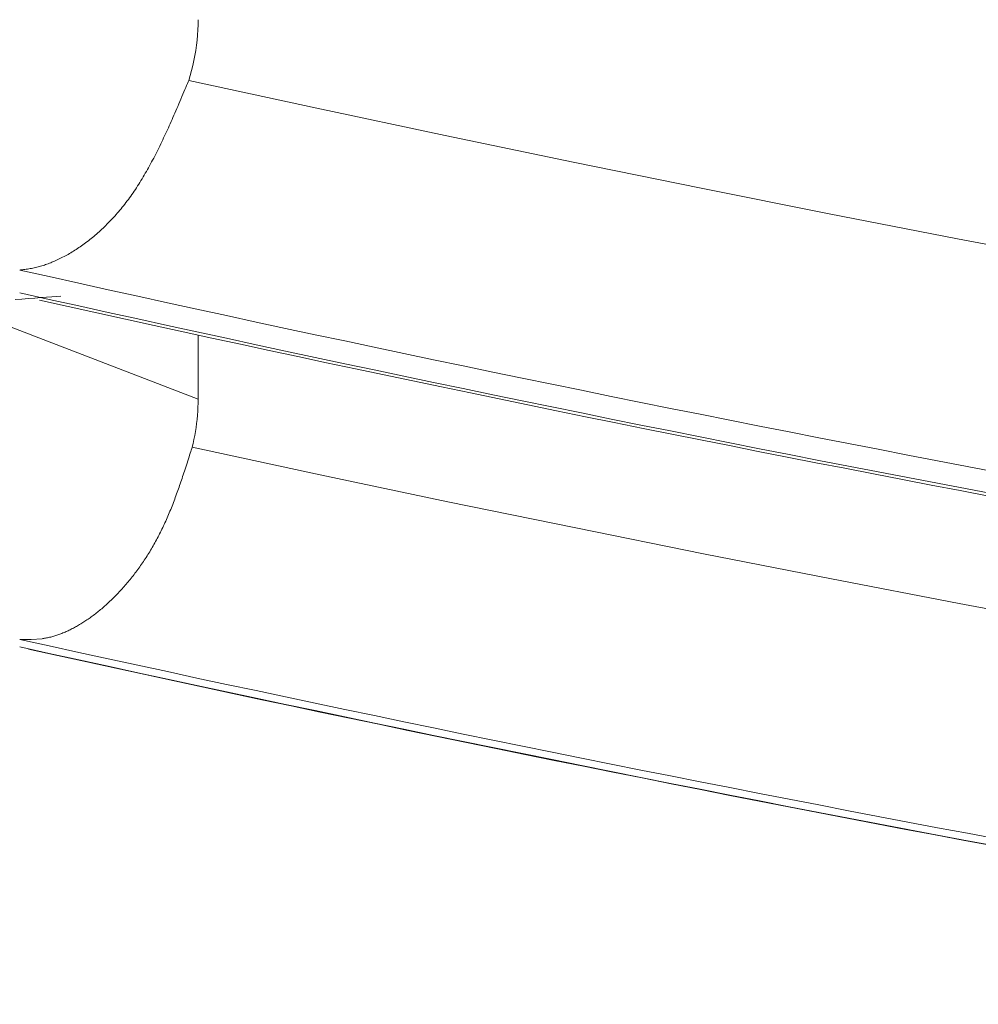
# Model space of a CAD drawing. Units: millimetres. Extents: x 4077 to 5371, y 779 to 2501.
# Drawn here: x 4438 to 4438, y 1133 to 1134 of the extents above; entities that cross this region are included whole.
import ezdxf

# ---------------------------------------------------------------- set-up
doc = ezdxf.new("R2010")
doc.units = ezdxf.units.MM
doc.layers.add('標註線', color=7, linetype='Continuous', lineweight=9)
doc.layers.add('繪圖線', color=7, linetype='Continuous')
doc.layers.get('0').off()
doc.styles.get("Standard").update_dxf_attribs({"font": 'Microsoft JhengHei.ttf', "height": 18})
doc.dimstyles.get("Standard").update_dxf_attribs({"dimtxt": 18, "dimasz": 10, "dimexe": 0, "dimexo": 10, "dimgap": 5, "dimtad": 0, "dimtih": 1, "dimtoh": 1, "dimdec": 1, "dimdsep": 46, "dimtxsty": 'Standard', "dimblk": 'OPEN30', "dimcen": 0.09, "dimclrt": 256, "dimadec": 0, "dimazin": 2, "dimtfac": 1, "dimtdec": 1, "dimtofl": 0, "dimtmove": 1, "dimatfit": 3, "dimldrblk": 'OPEN30', "dimfxl": 0, "dimtolj": 1, "dimtzin": 0, "dimlwe": 9, "dimarcsym": 0})

# ---------------------------------------------------------------- blocks, each defined once
blk = doc.blocks.new('_Open30')
at = {"color": 0, "linetype": 'ByBlock', "lineweight": -2}
for p, q in [((-1, 0.267949), (0, 0)), ((0, 0), (-1, -0.267949)), ((0, 0), (-1, 0))]:
    blk.add_line(p, q, dxfattribs=at)
blk = doc.blocks.new('*D9')
at = {"layer": '標註線', "color": 0, "lineweight": 9}
for p, q in [((4315.01103, 1172.75985), (4315.01103, 1086.18981)), ((4564.99604, 1172.55985), (4564.99604, 1086.18981))]:
    blk.add_line(p, q, dxfattribs=at)
at = {"layer": '標註線', "color": 0, "lineweight": -2}
for p, q in [((4325.01103, 1086.18981), (4415.44059, 1086.18981)), ((4554.99604, 1086.18981), (4464.56648, 1086.18981))]:
    blk.add_line(p, q, dxfattribs=at)
at = {"layer": '標註線', "color": 0, "lineweight": -2, "xscale": 10, "yscale": 10, "zscale": 10, "rotation": 180}
blk.add_blockref('_Open30', (4315.01103, 1086.18981), dxfattribs=at)
at = {"layer": '標註線', "color": 0, "lineweight": -2, "xscale": 10, "yscale": 10, "zscale": 10}
blk.add_blockref('_Open30', (4564.99604, 1086.18981), dxfattribs=at)
at = {"layer": '標註線', "insert": (4440.00354, 1086.18981), "char_height": 18, "attachment_point": 5}
blk.add_mtext('\\A1;250', dxfattribs=at)
blk = doc.blocks.new('*D11')
at = {"layer": '標註線', "color": 0, "lineweight": 9}
for p, q in [((4300.003, 1203.35985), (4261.03651, 1203.35985)), ((4429.46595, 1133.04247), (4261.03651, 1133.04247))]:
    blk.add_line(p, q, dxfattribs=at)
at = {"layer": '標註線', "color": 0, "lineweight": -2}
for p, q in [((4261.03651, 1193.35985), (4261.03651, 1182.50329)), ((4261.03651, 1143.04247), (4261.03651, 1153.89903))]:
    blk.add_line(p, q, dxfattribs=at)
at = {"layer": '標註線', "color": 0, "lineweight": -2, "xscale": 10, "yscale": 10, "zscale": 10}
for p, rotation in [((4261.03651, 1203.35985), 90), ((4261.03651, 1133.04247), 270)]:
    blk.add_blockref('_Open30', p, dxfattribs=dict(at, rotation=rotation))
at = {"layer": '標註線', "insert": (4261.03651, 1168.20116), "char_height": 18, "attachment_point": 5}
blk.add_mtext('\\A1;70', dxfattribs=at)

msp = doc.modelspace()

# ---------------------------------------------------------------- linework, layer by layer
at = {"layer": '繪圖線', "color": 7, "linetype": 'Continuous', "lineweight": 0}
for p, q in [((4438.03113, 1133.58246), (4438.03116, 1133.58474)), ((4438.0309, 1133.5779), (4438.03105, 1133.58018)), ((4438.03105, 1133.58018), (4438.03113, 1133.58246)), ((4438.03044, 1133.57334), (4438.0307, 1133.57562)), ((4438.0307, 1133.57562), (4438.0309, 1133.5779)), ((4438.02974, 1133.56882), (4438.03012, 1133.57107)), ((4438.03012, 1133.57107), (4438.03044, 1133.57334)), ((4438.02882, 1133.56434), (4438.02931, 1133.56657)), ((4438.02931, 1133.56657), (4438.02974, 1133.56882)), ((4438.02766, 1133.55992), (4438.02827, 1133.56212)), ((4438.02827, 1133.56212), (4438.02882, 1133.56434)), ((4438.02605, 1133.55549), (4438.0264, 1133.55633)), ((4438.0264, 1133.55633), (4438.02671, 1133.55708)), ((4438.02671, 1133.55708), (4438.02699, 1133.55774)), ((4438.02699, 1133.55774), (4438.02766, 1133.55992)), ((4438.08399, 1133.54534), (4438.02699, 1133.55774)), ((4438.0244, 1133.55158), (4438.02484, 1133.55262)), ((4438.02484, 1133.55262), (4438.02527, 1133.55363)), ((4438.02527, 1133.55363), (4438.02567, 1133.55459)), ((4438.02567, 1133.55459), (4438.02605, 1133.55549)), ((4438.02257, 1133.54726), (4438.02303, 1133.54834)), ((4438.02303, 1133.54834), (4438.02349, 1133.54943)), ((4438.02349, 1133.54943), (4438.02395, 1133.55051)), ((4438.02395, 1133.55051), (4438.0244, 1133.55158)), ((4438.02039, 1133.5422), (4438.02081, 1133.54316)), ((4438.02081, 1133.54316), (4438.02124, 1133.54415)), ((4438.02124, 1133.54415), (4438.02167, 1133.54516)), ((4438.02167, 1133.54516), (4438.02212, 1133.54619)), ((4438.02212, 1133.54619), (4438.02257, 1133.54726)), ((4438.14096, 1133.5332), (4438.08399, 1133.54534)), ((4438.01875, 1133.53848), (4438.01916, 1133.53939)), ((4438.01916, 1133.53939), (4438.01956, 1133.54031)), ((4438.01956, 1133.54031), (4438.01997, 1133.54125)), ((4438.01997, 1133.54125), (4438.02039, 1133.5422)), ((4438.0167, 1133.53398), (4438.01712, 1133.53489)), ((4438.01712, 1133.53489), (4438.01753, 1133.53578)), ((4438.01753, 1133.53578), (4438.01794, 1133.53668)), ((4438.01794, 1133.53668), (4438.01835, 1133.53758)), ((4438.01835, 1133.53758), (4438.01875, 1133.53848)), ((4438.01455, 1133.52945), (4438.01499, 1133.53035)), ((4438.01499, 1133.53035), (4438.01542, 1133.53126)), ((4438.01542, 1133.53126), (4438.01585, 1133.53217)), ((4438.01585, 1133.53217), (4438.01628, 1133.53308)), ((4438.01628, 1133.53308), (4438.0167, 1133.53398)), ((4438.19792, 1133.52133), (4438.14096, 1133.5332)), ((4438.01232, 1133.52494), (4438.01278, 1133.52584)), ((4438.01278, 1133.52584), (4438.01322, 1133.52673)), ((4438.01322, 1133.52673), (4438.01367, 1133.52763)), ((4438.01367, 1133.52763), (4438.01411, 1133.52854)), ((4438.01411, 1133.52854), (4438.01455, 1133.52945)), ((4438.01004, 1133.52058), (4438.0105, 1133.52144)), ((4438.0105, 1133.52144), (4438.01096, 1133.52231)), ((4438.01096, 1133.52231), (4438.01142, 1133.52318)), ((4438.01142, 1133.52318), (4438.01187, 1133.52406)), ((4438.01187, 1133.52406), (4438.01232, 1133.52494)), ((4438.25487, 1133.50972), (4438.19792, 1133.52133)), ((4438.0077, 1133.51639), (4438.00817, 1133.51722)), ((4438.00817, 1133.51722), (4438.00864, 1133.51805)), ((4438.00864, 1133.51805), (4438.00911, 1133.51889)), ((4438.00911, 1133.51889), (4438.00958, 1133.51973)), ((4438.00958, 1133.51973), (4438.01004, 1133.52058)), ((4438.00527, 1133.51236), (4438.00577, 1133.51315)), ((4438.00577, 1133.51315), (4438.00626, 1133.51395)), ((4438.00626, 1133.51395), (4438.00674, 1133.51476)), ((4438.00674, 1133.51476), (4438.00722, 1133.51557)), ((4438.00722, 1133.51557), (4438.0077, 1133.51639)), ((4438.00224, 1133.50773), (4438.00276, 1133.50849)), ((4438.00276, 1133.50849), (4438.00327, 1133.50925)), ((4438.00327, 1133.50925), (4438.00378, 1133.51001)), ((4438.00378, 1133.51001), (4438.00428, 1133.51079)), ((4438.00428, 1133.51079), (4438.00478, 1133.51157)), ((4438.00478, 1133.51157), (4438.00527, 1133.51236)), ((4438.31184, 1133.49837), (4438.25487, 1133.50972)), ((4437.99907, 1133.50338), (4437.99961, 1133.50409)), ((4437.99961, 1133.50409), (4438.00015, 1133.5048)), ((4438.00015, 1133.5048), (4438.00068, 1133.50552)), ((4438.00068, 1133.50552), (4438.0012, 1133.50625)), ((4438.0012, 1133.50625), (4438.00172, 1133.50699)), ((4438.00172, 1133.50699), (4438.00224, 1133.50773)), ((4437.99522, 1133.49867), (4437.99578, 1133.49932)), ((4437.99578, 1133.49932), (4437.99634, 1133.49998)), ((4437.99634, 1133.49998), (4437.99689, 1133.50064)), ((4437.99689, 1133.50064), (4437.99744, 1133.50131)), ((4437.99744, 1133.50131), (4437.99799, 1133.502)), ((4437.99799, 1133.502), (4437.99853, 1133.50268)), ((4437.99853, 1133.50268), (4437.99907, 1133.50338)), ((4437.99123, 1133.49435), (4437.99181, 1133.49494)), ((4437.99181, 1133.49494), (4437.99238, 1133.49554)), ((4437.99238, 1133.49554), (4437.99295, 1133.49615)), ((4437.99295, 1133.49615), (4437.99352, 1133.49677)), ((4437.99352, 1133.49677), (4437.99409, 1133.49739)), ((4437.99409, 1133.49739), (4437.99466, 1133.49803)), ((4437.99466, 1133.49803), (4437.99522, 1133.49867)), ((4438.36884, 1133.48728), (4438.31184, 1133.49837)), ((4437.98713, 1133.49042), (4437.98772, 1133.49096)), ((4437.98772, 1133.49096), (4437.98831, 1133.4915)), ((4437.98831, 1133.4915), (4437.9889, 1133.49205)), ((4437.9889, 1133.49205), (4437.98948, 1133.49262)), ((4437.98948, 1133.49262), (4437.99007, 1133.49319)), ((4437.99007, 1133.49319), (4437.99065, 1133.49376)), ((4437.99065, 1133.49376), (4437.99123, 1133.49435)), ((4437.98176, 1133.48596), (4437.98236, 1133.48642)), ((4437.98236, 1133.48642), (4437.98296, 1133.48689)), ((4437.98296, 1133.48689), (4437.98356, 1133.48737)), ((4437.98356, 1133.48737), (4437.98416, 1133.48786)), ((4437.98416, 1133.48786), (4437.98476, 1133.48835)), ((4437.98476, 1133.48835), (4437.98535, 1133.48886)), ((4437.98535, 1133.48886), (4437.98595, 1133.48937)), ((4437.98595, 1133.48937), (4437.98654, 1133.48989)), ((4437.98654, 1133.48989), (4437.98713, 1133.49042)), ((4438.42589, 1133.47643), (4438.36884, 1133.48728)), ((4437.97515, 1133.48141), (4437.97575, 1133.48178)), ((4437.97575, 1133.48178), (4437.97635, 1133.48216)), ((4437.97635, 1133.48216), (4437.97695, 1133.48255)), ((4437.97695, 1133.48255), (4437.97755, 1133.48295)), ((4437.97755, 1133.48295), (4437.97816, 1133.48335)), ((4437.97816, 1133.48335), (4437.97876, 1133.48376)), ((4437.97876, 1133.48376), (4437.97936, 1133.48419)), ((4437.97936, 1133.48419), (4437.97996, 1133.48462)), ((4437.97996, 1133.48462), (4437.98056, 1133.48505)), ((4437.98056, 1133.48505), (4437.98116, 1133.4855)), ((4437.98116, 1133.4855), (4437.98176, 1133.48596)), ((4437.96678, 1133.4771), (4437.96737, 1133.47735)), ((4437.96737, 1133.47735), (4437.96796, 1133.47761)), ((4437.96796, 1133.47761), (4437.96855, 1133.47788)), ((4437.96855, 1133.47788), (4437.96914, 1133.47816)), ((4437.96914, 1133.47816), (4437.96974, 1133.47845)), ((4437.96974, 1133.47845), (4437.97034, 1133.47874)), ((4437.97034, 1133.47874), (4437.97094, 1133.47905)), ((4437.97094, 1133.47905), (4437.97154, 1133.47936)), ((4437.97154, 1133.47936), (4437.97214, 1133.47968)), ((4437.97214, 1133.47968), (4437.97274, 1133.48001)), ((4437.97274, 1133.48001), (4437.97335, 1133.48035)), ((4437.97335, 1133.48035), (4437.97395, 1133.48069)), ((4437.97395, 1133.48069), (4437.97455, 1133.48105)), ((4437.97455, 1133.48105), (4437.97515, 1133.48141)), ((4437.95184, 1133.47337), (4437.9522, 1133.47341)), ((4437.9522, 1133.47341), (4437.95261, 1133.47346)), ((4437.95261, 1133.47346), (4437.95307, 1133.47352)), ((4437.95307, 1133.47352), (4437.95357, 1133.47359)), ((4437.95357, 1133.47359), (4437.9541, 1133.47366)), ((4437.9541, 1133.47366), (4437.95466, 1133.47374)), ((4437.95466, 1133.47374), (4437.95524, 1133.47382)), ((4437.95524, 1133.47382), (4437.95583, 1133.47391)), ((4437.95583, 1133.47391), (4437.95644, 1133.47401)), ((4437.95644, 1133.47401), (4437.95705, 1133.47412)), ((4437.95705, 1133.47412), (4437.95766, 1133.47423)), ((4437.95766, 1133.47423), (4437.95827, 1133.47435)), ((4437.95827, 1133.47435), (4437.95886, 1133.47448)), ((4437.95886, 1133.47448), (4437.95945, 1133.47461)), ((4437.95945, 1133.47461), (4437.96002, 1133.47475)), ((4437.96002, 1133.47475), (4437.96059, 1133.4749)), ((4437.96059, 1133.4749), (4437.96116, 1133.47506)), ((4437.96116, 1133.47506), (4437.96171, 1133.47523)), ((4437.96171, 1133.47523), (4437.96227, 1133.4754)), ((4437.96227, 1133.4754), (4437.96282, 1133.47558)), ((4437.96282, 1133.47558), (4437.96338, 1133.47577)), ((4437.96338, 1133.47577), (4437.96393, 1133.47597)), ((4437.96393, 1133.47597), (4437.96449, 1133.47618)), ((4437.96449, 1133.47618), (4437.96506, 1133.47639)), ((4437.96506, 1133.47639), (4437.96563, 1133.47662)), ((4437.96563, 1133.47662), (4437.9662, 1133.47685)), ((4437.9662, 1133.47685), (4437.96678, 1133.4771)), ((4437.94978, 1133.46022), (4437.9528, 1133.46045)), ((4437.9528, 1133.46045), (4437.95574, 1133.46068)), ((4437.95574, 1133.46068), (4437.95857, 1133.4609)), ((4437.95857, 1133.4609), (4437.96128, 1133.46111)), ((4437.96128, 1133.46111), (4437.96381, 1133.4613)), ((4437.96381, 1133.4613), (4437.96615, 1133.46148)), ((4437.96615, 1133.46148), (4437.96827, 1133.46165)), ((4437.96827, 1133.46165), (4437.97013, 1133.46179)), ((4438.03116, 1133.41596), (4437.92089, 1133.45832)), ((4438.03116, 1133.41596), (4438.03116, 1133.44443)), ((4438.03099, 1133.41055), (4438.03109, 1133.41235)), ((4438.03109, 1133.41235), (4438.03114, 1133.41416)), ((4438.03114, 1133.41416), (4438.03116, 1133.41596)), ((4438.0307, 1133.40694), (4438.03086, 1133.40874)), ((4438.03086, 1133.40874), (4438.03099, 1133.41055)), ((4438.02997, 1133.40156), (4438.03025, 1133.40335)), ((4438.03025, 1133.40335), (4438.03049, 1133.40514)), ((4438.03049, 1133.40514), (4438.0307, 1133.40694)), ((4438.0293, 1133.39801), (4438.02966, 1133.39978)), ((4438.02966, 1133.39978), (4438.02997, 1133.40156)), ((4438.02831, 1133.39394), (4438.02849, 1133.3945)), ((4438.02849, 1133.3945), (4438.02891, 1133.39625)), ((4438.08538, 1133.38228), (4438.02849, 1133.3945)), ((4438.02891, 1133.39625), (4438.0293, 1133.39801)), ((4438.02684, 1133.38933), (4438.02712, 1133.39021)), ((4438.02712, 1133.39021), (4438.02739, 1133.39105)), ((4438.02739, 1133.39105), (4438.02765, 1133.39186)), ((4438.02765, 1133.39186), (4438.02789, 1133.39261)), ((4438.02789, 1133.39261), (4438.02811, 1133.39331)), ((4438.02811, 1133.39331), (4438.02831, 1133.39394)), ((4438.02539, 1133.38481), (4438.02568, 1133.3857)), ((4438.02568, 1133.3857), (4438.02597, 1133.38661)), ((4438.02597, 1133.38661), (4438.02626, 1133.38752)), ((4438.02626, 1133.38752), (4438.02656, 1133.38843)), ((4438.02656, 1133.38843), (4438.02684, 1133.38933)), ((4438.02401, 1133.38065), (4438.02428, 1133.38145)), ((4438.02428, 1133.38145), (4438.02455, 1133.38226)), ((4438.02455, 1133.38226), (4438.02483, 1133.38309)), ((4438.02483, 1133.38309), (4438.0251, 1133.38394)), ((4438.0251, 1133.38394), (4438.02539, 1133.38481)), ((4438.14223, 1133.37032), (4438.08538, 1133.38228)), ((4438.02243, 1133.37605), (4438.02269, 1133.3768)), ((4438.02269, 1133.3768), (4438.02296, 1133.37756)), ((4438.02296, 1133.37756), (4438.02322, 1133.37832)), ((4438.02322, 1133.37832), (4438.02349, 1133.37909)), ((4438.02349, 1133.37909), (4438.02375, 1133.37987)), ((4438.02375, 1133.37987), (4438.02401, 1133.38065)), ((4438.02075, 1133.37145), (4438.02104, 1133.37222)), ((4438.02104, 1133.37222), (4438.02133, 1133.37299)), ((4438.02133, 1133.37299), (4438.02161, 1133.37376)), ((4438.02161, 1133.37376), (4438.02188, 1133.37452)), ((4438.02188, 1133.37452), (4438.02216, 1133.37529)), ((4438.02216, 1133.37529), (4438.02243, 1133.37605)), ((4438.01927, 1133.36761), (4438.01957, 1133.36837)), ((4438.01957, 1133.36837), (4438.01987, 1133.36914)), ((4438.01987, 1133.36914), (4438.02017, 1133.36991)), ((4438.02017, 1133.36991), (4438.02046, 1133.37068)), ((4438.02046, 1133.37068), (4438.02075, 1133.37145)), ((4438.19907, 1133.35863), (4438.14223, 1133.37032)), ((4438.01741, 1133.36312), (4438.01773, 1133.36386)), ((4438.01773, 1133.36386), (4438.01804, 1133.3646)), ((4438.01804, 1133.3646), (4438.01835, 1133.36534)), ((4438.01835, 1133.36534), (4438.01866, 1133.36609)), ((4438.01866, 1133.36609), (4438.01897, 1133.36685)), ((4438.01897, 1133.36685), (4438.01927, 1133.36761)), ((4438.01545, 1133.3588), (4438.01578, 1133.35951)), ((4438.01578, 1133.35951), (4438.01611, 1133.36023)), ((4438.01611, 1133.36023), (4438.01644, 1133.36094)), ((4438.01644, 1133.36094), (4438.01677, 1133.36166)), ((4438.01677, 1133.36166), (4438.01709, 1133.36239)), ((4438.01709, 1133.36239), (4438.01741, 1133.36312)), ((4438.01336, 1133.35464), (4438.01372, 1133.35532)), ((4438.01372, 1133.35532), (4438.01407, 1133.35601)), ((4438.01407, 1133.35601), (4438.01442, 1133.3567)), ((4438.01442, 1133.3567), (4438.01477, 1133.3574)), ((4438.01477, 1133.3574), (4438.01511, 1133.3581)), ((4438.01511, 1133.3581), (4438.01545, 1133.3588)), ((4438.2559, 1133.34719), (4438.19907, 1133.35863)), ((4438.01078, 1133.34998), (4438.01116, 1133.35063)), ((4438.01116, 1133.35063), (4438.01153, 1133.35129)), ((4438.01153, 1133.35129), (4438.01191, 1133.35195)), ((4438.01191, 1133.35195), (4438.01228, 1133.35262)), ((4438.01228, 1133.35262), (4438.01264, 1133.35329)), ((4438.01264, 1133.35329), (4438.013, 1133.35396)), ((4438.013, 1133.35396), (4438.01336, 1133.35464)), ((4438.00805, 1133.34554), (4438.00845, 1133.34616)), ((4438.00845, 1133.34616), (4438.00885, 1133.34679)), ((4438.00885, 1133.34679), (4438.00924, 1133.34742)), ((4438.00924, 1133.34742), (4438.00963, 1133.34805)), ((4438.00963, 1133.34805), (4438.01001, 1133.34869)), ((4438.01001, 1133.34869), (4438.0104, 1133.34933)), ((4438.0104, 1133.34933), (4438.01078, 1133.34998)), ((4438.31274, 1133.33601), (4438.2559, 1133.34719)), ((4438.0052, 1133.34134), (4438.00562, 1133.34193)), ((4438.00562, 1133.34193), (4438.00603, 1133.34252)), ((4438.00603, 1133.34252), (4438.00644, 1133.34311)), ((4438.00644, 1133.34311), (4438.00685, 1133.34371)), ((4438.00685, 1133.34371), (4438.00725, 1133.34432)), ((4438.00725, 1133.34432), (4438.00765, 1133.34493)), ((4438.00765, 1133.34493), (4438.00805, 1133.34554)), ((4438.00182, 1133.33682), (4438.00225, 1133.33737)), ((4438.00225, 1133.33737), (4438.00267, 1133.33792)), ((4438.00267, 1133.33792), (4438.0031, 1133.33848)), ((4438.0031, 1133.33848), (4438.00353, 1133.33904)), ((4438.00353, 1133.33904), (4438.00395, 1133.33961)), ((4438.00395, 1133.33961), (4438.00437, 1133.34018)), ((4438.00437, 1133.34018), (4438.00479, 1133.34076)), ((4438.00479, 1133.34076), (4438.0052, 1133.34134)), ((4437.99831, 1133.33262), (4437.99875, 1133.33312)), ((4437.99875, 1133.33312), (4437.9992, 1133.33364)), ((4437.9992, 1133.33364), (4437.99964, 1133.33416)), ((4437.99964, 1133.33416), (4438.00008, 1133.33468)), ((4438.00008, 1133.33468), (4438.00051, 1133.33521)), ((4438.00051, 1133.33521), (4438.00095, 1133.33574)), ((4438.00095, 1133.33574), (4438.00138, 1133.33628)), ((4438.00138, 1133.33628), (4438.00182, 1133.33682)), ((4438.36961, 1133.32508), (4438.31274, 1133.33601)), ((4437.99426, 1133.32827), (4437.99472, 1133.32873)), ((4437.99472, 1133.32873), (4437.99517, 1133.3292)), ((4437.99517, 1133.3292), (4437.99562, 1133.32967)), ((4437.99562, 1133.32967), (4437.99607, 1133.33015)), ((4437.99607, 1133.33015), (4437.99652, 1133.33063)), ((4437.99652, 1133.33063), (4437.99697, 1133.33112)), ((4437.99697, 1133.33112), (4437.99742, 1133.33161)), ((4437.99742, 1133.33161), (4437.99787, 1133.33211)), ((4437.99787, 1133.33211), (4437.99831, 1133.33262)), ((4437.98967, 1133.32392), (4437.99014, 1133.32433)), ((4437.99014, 1133.32433), (4437.9906, 1133.32475)), ((4437.9906, 1133.32475), (4437.99106, 1133.32517)), ((4437.99106, 1133.32517), (4437.99152, 1133.3256)), ((4437.99152, 1133.3256), (4437.99198, 1133.32603)), ((4437.99198, 1133.32603), (4437.99244, 1133.32647)), ((4437.99244, 1133.32647), (4437.99289, 1133.32691)), ((4437.99289, 1133.32691), (4437.99335, 1133.32736)), ((4437.99335, 1133.32736), (4437.99381, 1133.32781)), ((4437.99381, 1133.32781), (4437.99426, 1133.32827)), ((4438.42653, 1133.3144), (4438.36961, 1133.32508)), ((4437.9841, 1133.3194), (4437.98456, 1133.31975)), ((4437.98456, 1133.31975), (4437.98503, 1133.3201)), ((4437.98503, 1133.3201), (4437.9855, 1133.32046)), ((4437.9855, 1133.32046), (4437.98596, 1133.32082)), ((4437.98596, 1133.32082), (4437.98643, 1133.32119)), ((4437.98643, 1133.32119), (4437.98689, 1133.32156)), ((4437.98689, 1133.32156), (4437.98736, 1133.32194)), ((4437.98736, 1133.32194), (4437.98782, 1133.32233)), ((4437.98782, 1133.32233), (4437.98829, 1133.32272)), ((4437.98829, 1133.32272), (4437.98875, 1133.32311)), ((4437.98875, 1133.32311), (4437.98921, 1133.32352)), ((4437.98921, 1133.32352), (4437.98967, 1133.32392)), ((4437.97756, 1133.31512), (4437.97803, 1133.31539)), ((4437.97803, 1133.31539), (4437.9785, 1133.31566)), ((4437.9785, 1133.31566), (4437.97896, 1133.31594)), ((4437.97896, 1133.31594), (4437.97943, 1133.31623)), ((4437.97943, 1133.31623), (4437.9799, 1133.31652)), ((4437.9799, 1133.31652), (4437.98036, 1133.31682)), ((4437.98036, 1133.31682), (4437.98083, 1133.31712)), ((4437.98083, 1133.31712), (4437.9813, 1133.31743)), ((4437.9813, 1133.31743), (4437.98176, 1133.31775)), ((4437.98176, 1133.31775), (4437.98223, 1133.31807)), ((4437.98223, 1133.31807), (4437.9827, 1133.31839)), ((4437.9827, 1133.31839), (4437.98316, 1133.31872)), ((4437.98316, 1133.31872), (4437.98363, 1133.31906)), ((4437.98363, 1133.31906), (4437.9841, 1133.3194)), ((4437.96789, 1133.31077), (4437.96834, 1133.31092)), ((4437.96834, 1133.31092), (4437.9688, 1133.31108)), ((4437.9688, 1133.31108), (4437.96926, 1133.31124)), ((4437.96926, 1133.31124), (4437.96971, 1133.3114)), ((4437.96971, 1133.3114), (4437.97017, 1133.31157)), ((4437.97017, 1133.31157), (4437.97063, 1133.31175)), ((4437.97063, 1133.31175), (4437.97108, 1133.31194)), ((4437.97108, 1133.31194), (4437.97154, 1133.31213)), ((4437.97154, 1133.31213), (4437.972, 1133.31232)), ((4437.972, 1133.31232), (4437.97246, 1133.31252)), ((4437.97246, 1133.31252), (4437.97292, 1133.31273)), ((4437.97292, 1133.31273), (4437.97338, 1133.31294)), ((4437.97338, 1133.31294), (4437.97385, 1133.31316)), ((4437.97385, 1133.31316), (4437.97431, 1133.31338)), ((4437.97431, 1133.31338), (4437.97477, 1133.31362)), ((4437.97477, 1133.31362), (4437.97524, 1133.31385)), ((4437.97524, 1133.31385), (4437.9757, 1133.31409)), ((4437.9757, 1133.31409), (4437.97617, 1133.31434)), ((4437.97617, 1133.31434), (4437.97663, 1133.31459)), ((4437.97663, 1133.31459), (4437.9771, 1133.31485)), ((4437.9771, 1133.31485), (4437.97756, 1133.31512)), ((4437.95184, 1133.30908), (4437.95213, 1133.30907)), ((4437.95213, 1133.30907), (4437.95246, 1133.30906)), ((4437.95246, 1133.30906), (4437.95282, 1133.30905)), ((4437.95282, 1133.30905), (4437.95321, 1133.30904)), ((4437.95321, 1133.30904), (4437.95363, 1133.30903)), ((4437.95363, 1133.30903), (4437.95407, 1133.30902)), ((4437.95407, 1133.30902), (4437.95453, 1133.30901)), ((4437.95453, 1133.30901), (4437.955, 1133.309)), ((4437.955, 1133.309), (4437.95547, 1133.30899)), ((4437.95547, 1133.30899), (4437.95595, 1133.30899)), ((4437.95595, 1133.30899), (4437.95643, 1133.30899)), ((4437.95643, 1133.30899), (4437.9569, 1133.30899)), ((4437.9569, 1133.30899), (4437.96188, 1133.30936)), ((4437.96188, 1133.30936), (4437.96208, 1133.30939)), ((4437.96208, 1133.30939), (4437.96251, 1133.30946)), ((4437.96251, 1133.30946), (4437.96294, 1133.30954)), ((4437.96294, 1133.30954), (4437.96338, 1133.30962)), ((4437.96338, 1133.30962), (4437.96382, 1133.30971)), ((4437.96382, 1133.30971), (4437.96427, 1133.3098)), ((4437.96427, 1133.3098), (4437.96471, 1133.3099)), ((4437.96471, 1133.3099), (4437.96516, 1133.31001)), ((4437.96516, 1133.31001), (4437.96561, 1133.31012)), ((4437.96561, 1133.31012), (4437.96607, 1133.31024)), ((4437.96607, 1133.31024), (4437.96652, 1133.31036)), ((4437.96652, 1133.31036), (4437.96698, 1133.31049)), ((4437.96698, 1133.31049), (4437.96743, 1133.31063)), ((4437.96743, 1133.31063), (4437.96789, 1133.31077))]:
    msp.add_line(p, q, dxfattribs=at)
for radius, start, end in [(13.31849, 257.361323, 261.063712), (13.32836, 257.37084, 261.070386), (13.32963, 257.410962, 261.004507), (13.47884, 257.514122, 261.170878), (13.48209, 257.517183, 261.173025), (13.48222, 257.534132, 261.145125)]:
    msp.add_arc((4440.86595, 1146.46914), radius, start, end, dxfattribs=at)

# ---------------------------------------------------------------- dimensions: what is measured, and where the dimension line sits
at = {"layer": '標註線'}
dim = msp.add_linear_dim(base=(4261.03651, 1133.04247), p1=(4310.003, 1203.35985), p2=(4439.46595, 1133.04247), angle=90, text='70', dimstyle='Standard', dxfattribs=at)
dim.commit()
dim.dimension.update_dxf_attribs({"geometry": '*D11', "text_midpoint": (4261.03651, 1168.20116)})
dim = msp.add_linear_dim(base=(4564.99604, 1086.18981), p1=(4315.01103, 1182.75985), p2=(4564.99604, 1182.55985), dimstyle='Standard', dxfattribs=at)
dim.commit()
dim.dimension.update_dxf_attribs({"geometry": '*D9', "text_midpoint": (4440.00354, 1086.18981)})

doc.saveas('drawing.dxf')
